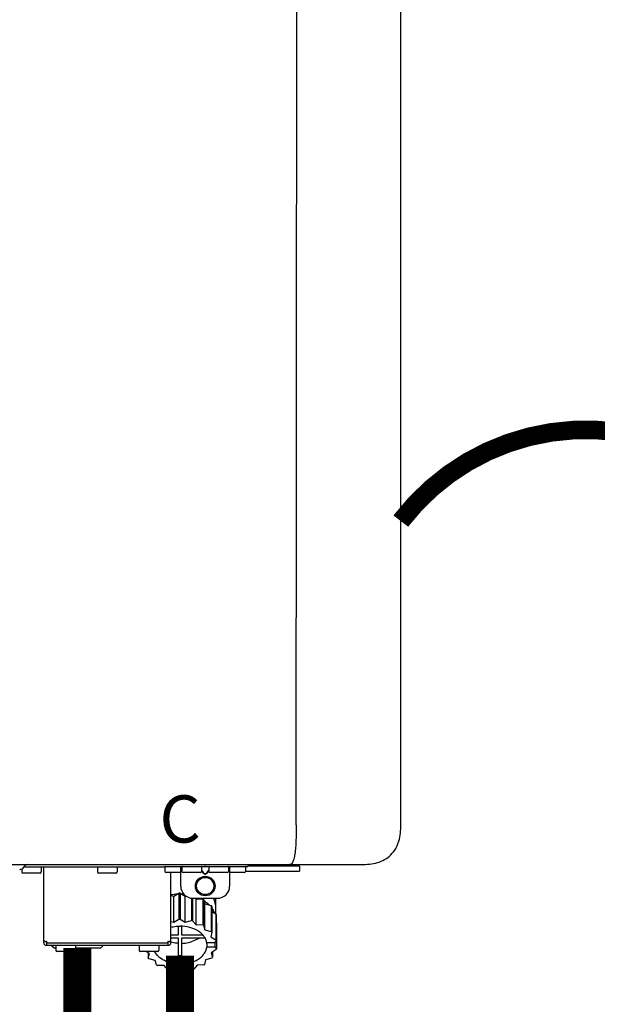
# Model space of a CAD drawing. Units: inches. Extents: x -121 to 116, y -25 to 135.
# Drawn here: x 59 to 68, y 34 to 50 of the extents above; entities that cross this region are included whole.
import ezdxf
from ezdxf.enums import TextEntityAlignment as Align

# ---------------------------------------------------------------- set-up
doc = ezdxf.new("R2010")
doc.units = ezdxf.units.IN
doc.header["$MEASUREMENT"] = 0
doc.linetypes.add('DOTX2', pattern=[0.5, 0, -0.5])
doc.layers.add('BORDER', color=7, linetype='Continuous')
doc.styles.add('Navien', font='arial.ttf')

# ---------------------------------------------------------------- blocks, each defined once
blk = doc.blocks.new('NPE-A2 (180-210-240)')
at = {"linetype": 'Continuous'}
for p, q in [((13.212, 2.069), (13.233, 28.207)), ((14.897, 2.058), (14.897, 28.196)), ((-1.857, 1.427), (14.266, 1.427)), ((8.788, 1.356), (8.788, 1.309)), ((9.083, 1.289), (8.807, 1.289)), ((8.823, 1.387), (8.824, 1.389)), ((8.823, 1.388), (11.094, 1.388)), ((9.103, 1.38), (9.103, 1.309)), ((9.143, 0.166), (9.143, 1.388)), ((10.01, 1.38), (10.01, 1.309)), ((10.306, 1.289), (10.03, 1.289)), ((10.325, 1.38), (10.325, 1.309)), ((11.055, 1.427), (11.055, 1.427)), ((11.094, 1.388), (11.094, 1.317)), ((11.102, 1.396), (12.434, 1.396)), ((11.35, 1.297), (11.114, 1.297)), ((11.193, 0.166), (11.193, 1.297)), ((11.291, 1.427), (11.291, 1.427)), ((11.35, 1.427), (11.35, 1.427)), ((11.35, 1.08), (11.35, 1.396)), ((11.37, 1.388), (11.37, 1.317)), ((11.666, 1.297), (11.39, 1.297)), ((11.508, 1.427), (11.508, 1.427)), ((11.508, 1.396), (11.508, 1.396)), ((11.713, 1.392), (11.684, 1.392)), ((11.685, 1.388), (11.685, 1.317)), ((11.685, 1.337), (11.713, 1.298)), ((11.685, 1.325), (11.708, 1.294)), ((11.748, 1.393), (11.741, 1.393)), ((11.741, 1.28), (11.748, 1.28)), ((11.741, 1.274), (11.748, 1.274)), ((11.805, 1.392), (11.776, 1.392)), ((11.776, 1.298), (11.804, 1.337)), ((11.781, 1.294), (11.804, 1.325)), ((11.804, 1.388), (11.804, 1.317)), ((12.099, 1.297), (11.823, 1.297)), ((11.981, 1.427), (11.981, 1.427)), ((11.981, 1.396), (11.981, 1.396)), ((12.119, 1.388), (12.119, 1.317)), ((12.139, 1.427), (12.139, 1.427)), ((12.139, 1.396), (12.139, 1.08)), ((12.375, 1.297), (12.139, 1.297)), ((12.198, 1.427), (12.198, 1.427)), ((12.395, 1.388), (12.395, 1.317)), ((12.395, 1.321), (13.262, 1.321)), ((12.434, 1.427), (12.434, 1.396)), ((13.262, 1.4), (12.434, 1.4)), ((13.262, 1.4), (13.235, 1.427)), ((13.262, 1.4), (13.262, 1.321)), ((11.239, 0.915), (11.319, 0.964)), ((11.319, 0.964), (11.319, 0.546)), ((11.34, 0.965), (11.423, 0.917)), ((11.34, 0.965), (11.34, 0.546)), ((11.193, 0.926), (11.239, 0.915)), ((11.239, 0.497), (11.239, 0.915)), ((11.423, 0.917), (11.433, 0.92)), ((11.423, 0.499), (11.423, 0.917)), ((11.523, 0.885), (11.523, 0.526)), ((11.542, 0.883), (11.542, 0.521)), ((11.547, 0.883), (11.942, 0.883)), ((11.59, 0.883), (11.597, 0.875)), ((11.597, 0.875), (11.704, 0.876)), ((11.597, 0.456), (11.597, 0.875)), ((11.704, 0.876), (11.704, 0.458)), ((11.72, 0.867), (11.741, 0.793)), ((11.72, 0.867), (11.72, 0.449)), ((11.912, 0.883), (11.912, 0.637)), ((11.741, 0.793), (11.842, 0.768)), ((11.741, 0.374), (11.741, 0.793)), ((11.842, 0.768), (11.842, 0.35)), ((11.852, 0.756), (11.852, 0.337)), ((11.852, 0.671), (11.918, 0.633)), ((11.908, 0.793), (11.908, 0.793)), ((11.193, 0.508), (11.239, 0.497)), ((11.239, 0.497), (11.319, 0.546)), ((11.34, 0.546), (11.423, 0.499)), ((11.423, 0.499), (11.523, 0.526)), ((11.542, 0.521), (11.597, 0.456)), ((11.918, 0.633), (11.918, 0.215)), ((11.922, 0.619), (11.922, 0.201)), ((11.922, 0.492), (11.926, 0.488)), ((11.926, 0.488), (11.926, 0.07)), ((11.31, 0.434), (11.31, 0.289)), ((11.37, 0.289), (11.37, 0.434)), ((11.597, 0.456), (11.704, 0.458)), ((11.72, 0.449), (11.741, 0.374)), ((11.741, 0.374), (11.842, 0.35)), ((11.852, 0.337), (11.835, 0.263)), ((9.162, 0.189), (9.182, 0.189)), ((9.19, 0.166), (9.19, 0.181)), ((9.19, 0.166), (11.145, 0.166)), ((9.19, 0.126), (9.19, 0.166)), ((11.145, 0.166), (11.145, 0.181)), ((11.145, 0.166), (11.145, 0.126)), ((11.153, 0.189), (11.173, 0.189)), ((11.31, 0.289), (11.193, 0.289)), ((11.193, 0.247), (11.31, 0.247)), ((11.31, 0.247), (11.31, -0.038)), ((11.709, 0.289), (11.37, 0.289)), ((11.37, 0.247), (11.74, 0.247)), ((11.37, -0.038), (11.37, 0.247)), ((11.893, 0.163), (11.771, 0.163)), ((11.835, 0.263), (11.918, 0.215)), ((11.922, 0.201), (11.893, 0.163)), ((11.893, 0.164), (11.906, 0.149)), ((9.182, 0.126), (11.153, 0.126)), ((9.269, 0.118), (9.269, 0.126)), ((9.308, 0.079), (9.269, 0.118)), ((9.34, 0.079), (9.308, 0.079)), ((9.34, 0.118), (9.34, 0.047)), ((9.635, 0.028), (9.359, 0.028)), ((9.655, 0.118), (9.655, 0.047)), ((10.057, 0.079), (9.655, 0.079)), ((10.057, 0.079), (10.097, 0.118)), ((10.097, 0.118), (10.097, 0.126)), ((10.68, 0.118), (10.68, 0.047)), ((10.976, 0.028), (10.7, 0.028)), ((10.845, -0.006), (10.786, 0.028)), ((10.828, 0.003), (10.828, -0.081)), ((10.995, 0.118), (10.995, 0.047)), ((11.771, 0.149), (11.771, 0.093)), ((11.906, 0.093), (11.771, 0.093)), ((11.922, 0.056), (11.842, 0.006)), ((11.842, 0.006), (11.862, -0.068)), ((11.862, 0.019), (11.862, -0.068)), ((11.906, 0.093), (11.906, 0.149)), ((11.906, 0.093), (11.926, 0.07)), ((10.828, -0.081), (10.845, -0.006)), ((10.94, -0.118), (10.839, -0.093)), ((10.96, -0.192), (10.94, -0.118)), ((11.752, -0.108), (11.736, -0.182)), ((11.852, -0.081), (11.752, -0.108)), ((11.083, -0.2), (10.976, -0.201)), ((11.138, -0.265), (11.083, -0.2)), ((11.257, -0.242), (11.157, -0.269)), ((11.34, -0.29), (11.257, -0.242)), ((11.441, -0.24), (11.361, -0.29)), ((11.542, -0.265), (11.441, -0.24)), ((11.613, -0.193), (11.562, -0.259)), ((11.72, -0.192), (11.613, -0.193))]:
    blk.add_line(p, q, dxfattribs=at)
for radius in [0.158, 0.138]:
    blk.add_circle((11.745, 1.08), radius, dxfattribs=at)
for centre, radius, start, end in [((8.755, 1.427), 0.0788, 270, 329.0362), ((8.807, 1.309), 0.0197, 180, 270), ((8.891, 1.348), 0.0788, 90, 149.0362), ((9.083, 1.309), 0.0197, 270, 0), ((9.095, 1.38), 0.00788, 0, 90), ((10.018, 1.38), 0.00788, 90, 180), ((10.03, 1.309), 0.0197, 180, 270), ((10.306, 1.309), 0.0197, 270, 0), ((10.317, 1.38), 0.00788, 0, 90), ((11.102, 1.388), 0.00788, 90, 180), ((11.114, 1.317), 0.0197, 180, 270), ((11.378, 1.388), 0.00788, 89.9999, 179.9999), ((11.39, 1.317), 0.0197, 179.9999, 269.9999), ((11.666, 1.317), 0.0197, 269.9999, 359.9999), ((11.678, 1.388), 0.00788, 359.9999, 89.9999), ((11.812, 1.388), 0.00788, 89.9999, 179.9999), ((11.823, 1.317), 0.0197, 179.9999, 269.9999), ((12.099, 1.317), 0.0197, 269.9999, 359.9999), ((12.111, 1.388), 0.00788, 359.9999, 89.9999), ((12.375, 1.317), 0.0197, 270, 0), ((12.387, 1.388), 0.00788, 0, 90), ((11.34, 0.129), 0.836, 89.9999, 91.4144), ((11.547, 1.08), 0.197, 179.9999, 269.9999), ((11.942, 1.08), 0.197, 269.9999, 359.9999), ((11.339, 0.16), 0.79, 93.1668, 100.6637), ((11.34, 0.144), 0.806, 85.6371, 88.1821), ((11.392, 0.32), 0.622, 63.268, 64.8921), ((11.414, 0.35), 0.601, 59.3227, 61.0861), ((11.526, 0.489), 0.421, 39.2384, 41.4737), ((11.622, 0.747), 0.29, 8.5588, 9.124), ((12.285, 0.847), 0.381, 188.5947, 188.8111), ((11.34, -0.29), 0.836, 89.9999, 91.4144), ((11.35, -0.225), 0.771, 75.5694, 77.0628), ((11.62, 0.544), 0.312, 14.0064, 16.7349), ((11.414, -0.068), 0.601, 59.3227, 61.0861), ((11.526, 0.071), 0.421, 39.2384, 41.4737), ((9.162, 0.209), 0.0197, 180, 270), ((9.182, 0.166), 0.0394, 180, 270), ((9.182, 0.181), 0.00788, 0, 90), ((11.153, 0.181), 0.00788, 90, 180), ((11.153, 0.166), 0.0394, 270, 0), ((11.173, 0.209), 0.0197, 270, 0), ((11.332, 0.719), 0.562, 255.6476, 255.8777), ((11.554, 0.184), 0.22, 350.8093, 354.4225), ((11.62, 0.125), 0.312, 14.0064, 16.7349), ((9.348, 0.118), 0.00788, 90, 180), ((9.359, 0.047), 0.0197, 180, 270), ((9.635, 0.047), 0.0197, 270, 0), ((9.647, 0.118), 0.00788, 0, 90), ((10.688, 0.118), 0.00788, 90, 180), ((10.7, 0.047), 0.0197, 180, 270), ((10.976, 0.047), 0.0197, 270, 0), ((10.988, 0.118), 0.00788, 0, 90), ((11.625, 0.13), 0.307, 345.9946, 348.7549), ((11.154, 0.185), 0.421, 219.2384, 221.4737), ((11.34, 0.574), 0.613, 267.2344, 270.0006), ((11.34, 0.574), 0.613, 269.9994, 272.7656), ((11.538, 0.176), 0.406, 320.7617, 323.0517), ((11.266, 0.325), 0.601, 239.3227, 241.0861), ((11.33, 0.482), 0.771, 255.5694, 257.0628), ((11.34, 0.546), 0.836, 269.9999, 271.4144), ((11.354, 0.469), 0.757, 284.4304, 285.9417), ((11.424, 0.308), 0.581, 300.6772, 302.4791)]:
    blk.add_arc(centre, radius, start, end, dxfattribs=at)
for points, knots in [([(13.212, 2.069), (13.212, 1.987), (13.211, 1.865), (13.202, 1.707), (13.191, 1.604), (13.176, 1.522), (13.158, 1.468), (13.139, 1.433), (13.12, 1.427), (13.113, 1.427)], [0, 0, 0, 0, 0.366643, 0.54995, 0.709045, 0.832593, 0.918638, 0.969422, 1, 1, 1, 1]), ([(14.266, 1.427), (14.351, 1.427), (14.523, 1.438), (14.756, 1.567), (14.886, 1.801), (14.897, 1.973), (14.897, 2.058)], [0, 0, 0, 0, 0.250762, 0.5, 0.749225, 1, 1, 1, 1]), ([(11.708, 1.294), (11.712, 1.288), (11.719, 1.281), (11.731, 1.275), (11.738, 1.274), (11.741, 1.274)], [0, 0, 0, 0, 0.499165, 0.749694, 1, 1, 1, 1]), ([(11.741, 1.393), (11.738, 1.393), (11.729, 1.393), (11.72, 1.393), (11.713, 1.392)], [0, 0, 0, 0, 0.304446, 1, 1, 1, 1]), ([(11.713, 1.298), (11.716, 1.293), (11.722, 1.286), (11.732, 1.281), (11.738, 1.28), (11.741, 1.28)], [0, 0, 0, 0, 0.498951, 0.749558, 1, 1, 1, 1]), ([(11.776, 1.392), (11.774, 1.392), (11.765, 1.393), (11.755, 1.393), (11.748, 1.393)], [0, 0, 0, 0, 0.189064, 1, 1, 1, 1]), ([(11.748, 1.28), (11.751, 1.28), (11.757, 1.281), (11.767, 1.286), (11.773, 1.293), (11.776, 1.298)], [0, 0, 0, 0, 0.250564, 0.501187, 1, 1, 1, 1]), ([(11.748, 1.274), (11.751, 1.274), (11.758, 1.275), (11.77, 1.281), (11.778, 1.288), (11.781, 1.294)], [0, 0, 0, 0, 0.250403, 0.500944, 1, 1, 1, 1]), ([(13.113, 1.427), (13.113, 1.427), (13.112, 1.427), (13.111, 1.427), (13.11, 1.427)], [0, 0, 0, 0, 0.500555, 1, 1, 1, 1]), ([(11.727, 0.844), (11.735, 0.839), (11.764, 0.819), (11.792, 0.795), (11.811, 0.776)], [0, 0, 0, 0, 0.257453, 1, 1, 1, 1]), ([(11.908, 0.793), (11.907, 0.801), (11.901, 0.832), (11.889, 0.862), (11.879, 0.883)], [0, 0, 0, 0, 0.246131, 1, 1, 1, 1]), ([(11.911, 0.801), (11.911, 0.799), (11.911, 0.795), (11.911, 0.789), (11.911, 0.784), (11.911, 0.782), (11.911, 0.779), (11.91, 0.782), (11.91, 0.784), (11.909, 0.787), (11.909, 0.789)], [0, 0, 0, 0, 0.218127, 0.414494, 0.566095, 0.661016, 0.694051, 0.7312, 0.832687, 1, 1, 1, 1]), ([(11.852, 0.726), (11.857, 0.72), (11.873, 0.695), (11.886, 0.668), (11.893, 0.648)], [0, 0, 0, 0, 0.256051, 1, 1, 1, 1]), ([(11.193, 0.417), (11.204, 0.42), (11.253, 0.43), (11.303, 0.435), (11.34, 0.435)], [0, 0, 0, 0, 0.246965, 1, 1, 1, 1]), ([(11.771, 0.163), (11.768, 0.182), (11.757, 0.22), (11.726, 0.272), (11.683, 0.319), (11.609, 0.374), (11.493, 0.422), (11.392, 0.435), (11.34, 0.435)], [0, 0, 0, 0, 0.103613, 0.212132, 0.327469, 0.450395, 0.716377, 1, 1, 1, 1]), ([(11.31, 0.157), (11.301, 0.157), (11.262, 0.16), (11.223, 0.167), (11.195, 0.174)], [0, 0, 0, 0, 0.252371, 1, 1, 1, 1]), ([(11.37, 0.157), (11.395, 0.158), (11.493, 0.169), (11.589, 0.205), (11.648, 0.247)], [0, 0, 0, 0, 0.263386, 1, 1, 1, 1]), ([(11.34, -0.178), (11.296, -0.178), (11.209, -0.169), (11.09, -0.128), (10.992, -0.063), (10.946, -0.004), (10.93, 0.028)], [0, 0, 0, 0, 0.276607, 0.540592, 0.782601, 1, 1, 1, 1]), ([(11.34, -0.178), (11.392, -0.178), (11.493, -0.166), (11.609, -0.118), (11.683, -0.062), (11.726, -0.015), (11.757, 0.037), (11.768, 0.075), (11.771, 0.093)], [0, 0, 0, 0, 0.283623, 0.549605, 0.672531, 0.787868, 0.896387, 1, 1, 1, 1])]:
    blk.add_open_spline(points, degree=3, knots=knots, dxfattribs=at)
at = {"style": 'Navien'}
blk.add_text('C', height=0.762, dxfattribs=at).set_placement((11.34, 2.161), align=Align.MIDDLE_CENTER)

msp = doc.modelspace()

# ---------------------------------------------------------------- linework, layer by layer
at = {"color": 2, "linetype": 'DOTX2', "ltscale": 0.05, "const_width": 0.3}
msp.add_lwpolyline([(71.244, 42.046, 0.489525), (65.301, 42.012)], format="xyb", dxfattribs=at)
at = {"const_width": 0.45}
for points in [[(60.086, 35.131), (60.086, 19.743)], [(61.744, 35.012), (61.744, 33.095), (64.172, 33.095), (64.172, 31.867)], [(61.744, 35.012), (61.744, 33.095), (64.172, 33.095), (64.172, 31.867)]]:
    msp.add_lwpolyline(points, dxfattribs=at)

# ---------------------------------------------------------------- block references
at = {"layer": 'BORDER'}
msp.add_blockref('NPE-A2 (180-210-240)', (50.404, 35.051), dxfattribs=at)

doc.saveas('drawing.dxf')
